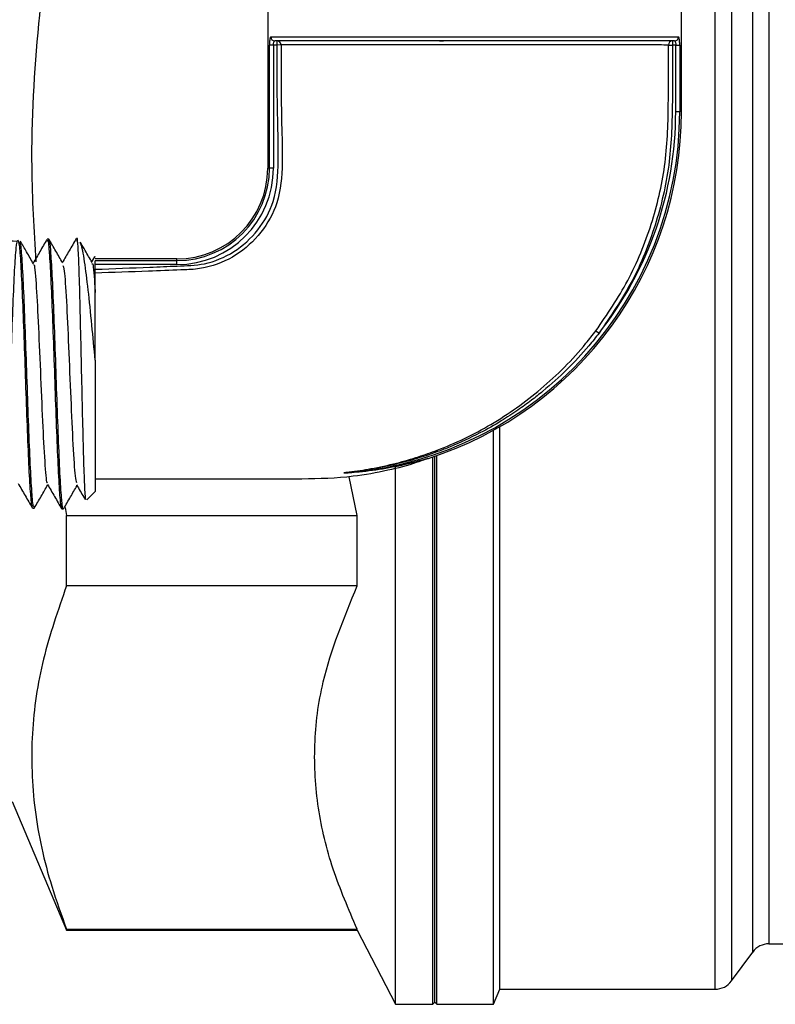
# Model space of a CAD drawing. Units: millimetres. Extents: x 0 to 40874, y 0 to 15182.
# Drawn here: x 659 to 696, y 1178 to 1226 of the extents above; entities that cross this region are included whole.
import ezdxf

# ---------------------------------------------------------------- set-up
doc = ezdxf.new("R2010")
doc.units = ezdxf.units.MM
doc.header["$LTSCALE"] = 8

msp = doc.modelspace()

# ---------------------------------------------------------------- linework, layer by layer
at = {"color": 7, "linetype": 'Continuous'}
for p, q in [((693.329, 1218.799), (693.329, 1259.299)), ((694.135, 1258.891), (694.135, 1218.799)), ((695.186, 1180.141), (695.186, 1257.458)), ((695.992, 1257.049), (695.992, 1180.549)), ((671.156, 1229.799), (671.156, 1218.999)), ((691.656, 1221.799), (691.656, 1229.799)), ((671.304, 1225.499), (691.508, 1225.499)), ((671.242, 1218.999), (671.242, 1225.099)), ((671.44, 1225.099), (671.242, 1225.099)), ((671.616, 1225.099), (671.44, 1225.099)), ((671.44, 1225.099), (671.44, 1218.999)), ((691.311, 1225.299), (671.501, 1225.299)), ((671.616, 1225.099), (671.616, 1225.299)), ((671.813, 1225.1), (671.616, 1225.099)), ((679.679, 1225.291), (679.869, 1225.299)), ((691.009, 1225.099), (691.206, 1225.099)), ((691.206, 1225.299), (691.206, 1225.099)), ((691.372, 1225.099), (691.206, 1225.099)), ((691.372, 1225.099), (691.57, 1225.099)), ((691.372, 1221.799), (691.372, 1225.099)), ((691.57, 1225.099), (691.57, 1221.799)), ((691.372, 1221.799), (691.57, 1221.799)), ((691.656, 1221.799), (691.57, 1221.799)), ((671.242, 1218.999), (671.156, 1218.999)), ((671.44, 1218.999), (671.242, 1218.999)), ((693.329, 1178.299), (693.329, 1218.799)), ((694.135, 1218.799), (694.135, 1178.708)), ((660.307, 1215.471), (660.222, 1215.469)), ((661.728, 1215.508), (661.672, 1215.506)), ((661.674, 1215.432), (661.728, 1215.322)), ((661.728, 1215.322), (661.728, 1215.508)), ((662.568, 1214.592), (662.431, 1214.357)), ((662.593, 1214.578), (662.606, 1214.625)), ((666.656, 1214.499), (662.606, 1214.499)), ((662.606, 1214.422), (662.613, 1214.413)), ((662.613, 1214.413), (666.656, 1214.413)), ((666.656, 1214.413), (666.656, 1214.499)), ((666.656, 1214.215), (666.656, 1214.413)), ((666.656, 1214.215), (662.606, 1214.215)), ((687.416, 1210.936), (687.571, 1210.818)), ((662.606, 1209.473), (662.606, 1202.968)), ((682.335, 1177.549), (682.335, 1206)), ((682.653, 1178.299), (682.653, 1206.18)), ((679.335, 1177.549), (679.335, 1204.683)), ((679.435, 1177.649), (679.435, 1204.716)), ((679.535, 1177.549), (679.535, 1204.751)), ((677.485, 1177.549), (677.485, 1204.237)), ((675.585, 1201.781), (675.194, 1203.703)), ((662.192, 1202.555), (662.606, 1202.968)), ((659.497, 1202.148), (659.581, 1202.145)), ((660.949, 1202.111), (661.033, 1202.108)), ((661.116, 1202.167), (661.185, 1201.781)), ((661.185, 1201.781), (675.585, 1201.781)), ((661.185, 1198.297), (661.185, 1201.781)), ((675.585, 1198.297), (675.585, 1201.781)), ((675.585, 1198.297), (661.185, 1198.297)), ((658.485, 1187.597), (661.185, 1181.224)), ((661.185, 1181.224), (661.185, 1181.278)), ((661.185, 1181.278), (675.585, 1181.278)), ((661.185, 1181.224), (675.585, 1181.224)), ((675.585, 1181.224), (675.585, 1181.278)), ((675.585, 1181.224), (677.485, 1177.549)), ((694.135, 1178.708), (695.186, 1180.141)), ((695.992, 1180.549), (730.742, 1180.549)), ((682.335, 1177.549), (682.653, 1178.299)), ((682.653, 1178.299), (693.329, 1178.299)), ((677.485, 1177.549), (679.335, 1177.549)), ((679.335, 1177.549), (679.435, 1177.649)), ((679.435, 1177.649), (679.535, 1177.549)), ((679.535, 1177.549), (682.335, 1177.549))]:
    msp.add_line(p, q, dxfattribs=at)
for centre, radius, start, end in [((671.502, 1225.498), 0.199, 179.5872, 269.5812), ((691.31, 1225.498), 0.199, 270.4188, 0.4128), ((671.614, 1225.101), 0.198, 359.7949, 89.4992), ((691.207, 1225.101), 0.198, 90.4468, 180.376), ((673.606, 1221.799), 17.964, 275.1145, 0), ((673.606, 1221.799), 18.05, 287.7638, 0), ((673.606, 1221.799), 17.766, 321.822, 0), ((666.656, 1218.999), 4.5, 270, 0), ((666.656, 1218.999), 4.784, 270, 360), ((666.656, 1218.999), 4.586, 270, 360), ((675.225, 1203.895), 0.0214, 145.4597, 163.9299), ((695.992, 1179.549), 1, 90, 143.7462), ((693.329, 1179.299), 1, 270, 323.7462)]:
    msp.add_arc(centre, radius, start, end, dxfattribs=at)
for points, knots in [([(661.185, 1235.818), (661.022, 1234.932), (660.429, 1231.728), (659.716, 1226.141), (659.339, 1219.846), (659.568, 1215.915), (659.658, 1214.354)], [0, 0, 0, 0, 0.125225, 0.45291, 0.782675, 1, 1, 1, 1]), ([(671.304, 1225.499), (671.298, 1225.497), (671.286, 1225.492), (671.268, 1225.443), (671.253, 1225.353), (671.244, 1225.233), (671.243, 1225.144), (671.242, 1225.099)], [0, 0, 0, 0, 0.1506, 0.366388, 0.579195, 0.790022, 1, 1, 1, 1]), ([(691.57, 1225.099), (691.57, 1225.127), (691.569, 1225.201), (691.563, 1225.313), (691.55, 1225.416), (691.532, 1225.486), (691.516, 1225.495), (691.508, 1225.499)], [0, 0, 0, 0, 0.1330315, 0.3452402, 0.561037, 0.7801146, 1, 1, 1, 1]), ([(662.606, 1213.984), (663.509, 1214.017), (664.864, 1214.068), (666.666, 1214.145), (668.105, 1214.185), (669.535, 1214.788), (670.726, 1215.878), (671.593, 1217.438), (671.707, 1219.377), (671.623, 1221.957), (671.619, 1223.878), (671.616, 1225.099)], [0, 0, 0, 0, 0.150784, 0.226193, 0.301685, 0.389357, 0.47837, 0.56733, 0.679612, 0.796358, 1, 1, 1, 1]), ([(671.813, 1225.1), (671.814, 1223.795), (671.815, 1221.839), (671.907, 1219.235), (671.76, 1217.342), (670.88, 1215.758), (669.641, 1214.617), (668.474, 1214.134), (667.665, 1213.993), (667.392, 1213.97), (667.249, 1213.964), (667.249, 1213.964)], [0, 0, 0, 0, 0.286846, 0.430204, 0.575137, 0.6971, 0.819277, 0.939896, 0.968334, 0.999996, 1, 1, 1, 1]), ([(671.44, 1225.099), (671.441, 1225.121), (671.442, 1225.166), (671.451, 1225.226), (671.466, 1225.271), (671.483, 1225.296), (671.496, 1225.298), (671.501, 1225.299)], [0, 0, 0, 0, 0.208504, 0.418166, 0.63065, 0.847594, 1, 1, 1, 1]), ([(691.009, 1225.099), (690.713, 1225.1), (690.121, 1225.101), (687.972, 1225.103), (685.169, 1225.107), (681.936, 1225.112), (678.663, 1225.116), (675.663, 1225.115), (673.254, 1225.108), (672.204, 1225.103), (671.878, 1225.101), (671.832, 1225.1), (671.813, 1225.1)], [0, 0, 0, 0, 0.120583, 0.241147, 0.36212, 0.482465, 0.601964, 0.723208, 0.848396, 0.974014, 0.988693, 1, 1, 1, 1]), ([(687.416, 1210.936), (687.971, 1211.749), (689.098, 1213.398), (690.222, 1216.175), (690.916, 1219.11), (691.005, 1221.254), (691.005, 1222.993), (691.008, 1223.987), (691.009, 1224.835), (691.009, 1225.099)], [0, 0, 0, 0, 0.197311, 0.400358, 0.597591, 0.800323, 0.82964, 0.946907, 1, 1, 1, 1]), ([(691.206, 1225.099), (691.21, 1224.106), (691.22, 1222.119), (691.119, 1219.105), (690.424, 1216.166), (689.287, 1213.334), (688.149, 1211.665), (687.571, 1210.818)], [0, 0, 0, 0, 0.198018, 0.396001, 0.598622, 0.796424, 1, 1, 1, 1]), ([(691.311, 1225.299), (691.319, 1225.297), (691.334, 1225.293), (691.352, 1225.258), (691.365, 1225.206), (691.371, 1225.15), (691.371, 1225.113), (691.372, 1225.099)], [0, 0, 0, 0, 0.222258, 0.441954, 0.657046, 0.867916, 1, 1, 1, 1]), ([(658.758, 1215.365), (658.164, 1215.383), (656.977, 1215.419), (657.552, 1214.587), (657.496, 1213.139), (657.61, 1211.191), (657.679, 1208.974), (657.759, 1206.735), (657.836, 1204.728), (657.914, 1203.179), (657.992, 1202.263), (658.07, 1202.085), (658.148, 1202.664), (658.225, 1203.935), (658.304, 1205.757), (658.382, 1207.922), (658.459, 1210.188), (658.537, 1212.299), (658.615, 1214.016), (658.693, 1215.145), (658.771, 1215.559), (658.849, 1215.21), (658.926, 1214.138), (659.004, 1212.462), (659.083, 1210.373), (659.16, 1208.104), (659.238, 1205.915), (659.316, 1204.037), (659.394, 1202.746), (659.455, 1202.122), (659.49, 1202.21), (659.499, 1202.233)], [0, 0, 0, 0, 0.035182, 0.070321, 0.10547, 0.140628, 0.175799, 0.21098, 0.246172, 0.281373, 0.316585, 0.351808, 0.387043, 0.422287, 0.45754, 0.492805, 0.528082, 0.563369, 0.598665, 0.633971, 0.669289, 0.704619, 0.739958, 0.775307, 0.810666, 0.846037, 0.881419, 0.916811, 0.952212, 0.987624, 1, 1, 1, 1]), ([(659.595, 1202.242), (659.579, 1202.213), (659.537, 1202.136), (659.468, 1202.862), (659.39, 1204.246), (659.312, 1206.175), (659.235, 1208.391), (659.157, 1210.652), (659.079, 1212.71), (659.001, 1214.294), (658.932, 1215.241), (658.89, 1215.308), (658.873, 1215.334)], [0, 0, 0, 0, 0.067096, 0.175233, 0.283335, 0.391401, 0.499434, 0.607438, 0.715414, 0.823354, 0.931258, 1, 1, 1, 1]), ([(659.549, 1214.253), (659.436, 1214.449), (659.22, 1214.822), (659.003, 1215.196), (658.901, 1215.373)], [0, 0, 0, 0, 0.524696, 1, 1, 1, 1]), ([(660.216, 1215.467), (660.099, 1215.265), (659.871, 1214.871), (659.643, 1214.476), (659.531, 1214.284)], [0, 0, 0, 0, 0.511342, 1, 1, 1, 1]), ([(660.224, 1215.384), (660.233, 1215.408), (660.268, 1215.5), (660.328, 1214.883), (660.406, 1213.596), (660.484, 1211.716), (660.562, 1209.52), (660.64, 1207.237), (660.718, 1205.127), (660.796, 1203.445), (660.873, 1202.32), (660.924, 1202.187), (660.949, 1202.122)], [0, 0, 0, 0, 0.036473, 0.143778, 0.251112, 0.358473, 0.465869, 0.573302, 0.680766, 0.788258, 0.895778, 1, 1, 1, 1]), ([(661.033, 1202.136), (661.031, 1202.127), (661.003, 1202.004), (660.949, 1202.482), (660.871, 1203.584), (660.793, 1205.355), (660.715, 1207.492), (660.638, 1209.782), (660.559, 1211.954), (660.481, 1213.785), (660.403, 1214.99), (660.346, 1215.537), (660.314, 1215.426), (660.308, 1215.406)], [0, 0, 0, 0, 0.008583, 0.116217, 0.223821, 0.331388, 0.438921, 0.546425, 0.653902, 0.761345, 0.868751, 0.976125, 1, 1, 1, 1]), ([(660.995, 1214.296), (660.882, 1214.492), (660.655, 1214.884), (660.429, 1215.275), (660.315, 1215.471)], [0, 0, 0, 0, 0.4999327, 1, 1, 1, 1]), ([(661.666, 1215.503), (661.549, 1215.302), (661.321, 1214.907), (661.093, 1214.513), (660.981, 1214.32)], [0, 0, 0, 0, 0.511826, 1, 1, 1, 1]), ([(661.728, 1215.322), (661.745, 1215.059), (661.777, 1214.533), (661.826, 1212.908), (661.875, 1210.889), (661.924, 1208.648), (661.973, 1206.465), (662.022, 1204.569), (662.071, 1203.217), (662.113, 1202.514), (662.138, 1202.577), (662.147, 1202.599)], [0, 0, 0, 0, 0.119654, 0.239096, 0.357739, 0.475363, 0.592047, 0.707894, 0.822998, 0.937237, 1, 1, 1, 1]), ([(662.606, 1209.473), (662.551, 1210.059), (662.434, 1211.304), (662.259, 1213.044), (662.078, 1214.436), (661.939, 1215.219), (661.861, 1215.288), (661.842, 1215.305)], [0, 0, 0, 0, 0.205194, 0.435885, 0.67378, 0.91979, 1, 1, 1, 1]), ([(662.451, 1214.323), (662.337, 1214.519), (662.145, 1214.852), (661.952, 1215.185), (661.873, 1215.322)], [0, 0, 0, 0, 0.588036, 1, 1, 1, 1]), ([(662.606, 1214.367), (662.608, 1214.373), (662.612, 1214.385), (662.615, 1214.398), (662.615, 1214.408), (662.614, 1214.411), (662.613, 1214.413)], [0, 0, 0, 0, 0.25389, 0.514871, 0.75426, 1, 1, 1, 1]), ([(662.606, 1212.827), (662.606, 1213.034), (662.606, 1213.452), (662.606, 1213.878), (662.606, 1214.18), (662.606, 1214.304), (662.606, 1214.367)], [0, 0, 0, 0, 0.305287, 0.618445, 0.808335, 1, 1, 1, 1]), ([(659.549, 1214.179), (659.555, 1214.193), (659.596, 1214.302), (659.673, 1213.369), (659.78, 1211.494), (659.888, 1208.937), (659.996, 1206.355), (660.103, 1204.37), (660.186, 1203.332), (660.232, 1203.423), (660.243, 1203.444)], [0, 0, 0, 0, 0.022482, 0.177471, 0.332538, 0.487683, 0.642908, 0.798214, 0.953601, 1, 1, 1, 1]), ([(660.995, 1214.175), (661.021, 1214.128), (661.082, 1214.016), (661.179, 1212.505), (661.287, 1210.197), (661.395, 1207.537), (661.502, 1205.194), (661.6, 1203.628), (661.661, 1203.476), (661.687, 1203.413)], [0, 0, 0, 0, 0.110724, 0.266061, 0.421478, 0.576975, 0.732553, 0.888208, 1, 1, 1, 1]), ([(662.451, 1214.233), (662.458, 1214.248), (662.5, 1214.344), (662.552, 1213.67), (662.597, 1212.971), (662.606, 1212.827)], [0, 0, 0, 0, 0.1259964, 0.819659, 1, 1, 1, 1]), ([(667.249, 1213.964), (667.249, 1213.964), (667.115, 1213.959), (666.449, 1213.935), (664.902, 1213.874), (663.487, 1213.823), (662.606, 1213.792)], [0, 0, 0, 0, 0.000013, 0.08611, 0.430498, 1, 1, 1, 1]), ([(662.606, 1209.473), (662.606, 1209.537), (662.606, 1209.894), (662.606, 1210.553), (662.606, 1211.411), (662.606, 1212.064), (662.606, 1212.528), (662.606, 1212.727), (662.606, 1212.827)], [0, 0, 0, 0, 0.049447, 0.275069, 0.518259, 0.768908, 0.884065, 1, 1, 1, 1]), ([(675.205, 1203.901), (675.143, 1203.896), (675.057, 1203.89), (674.967, 1203.887), (674.938, 1203.888), (674.932, 1203.89), (674.931, 1203.89), (674.931, 1203.891), (674.931, 1203.892), (674.934, 1203.893), (674.939, 1203.895), (674.946, 1203.897), (674.957, 1203.899), (674.973, 1203.902), (675.007, 1203.907), (675.081, 1203.918), (675.506, 1203.977), (676.342, 1204.101), (677.49, 1204.35), (678.581, 1204.665), (680.172, 1205.224), (682.278, 1206.236), (684.782, 1208.016), (686.442, 1209.682), (687.254, 1210.727), (687.416, 1210.936)], [0, 0, 0, 0, 0.0124611, 0.0172743, 0.0183205, 0.0186575, 0.0188562, 0.0190268, 0.0191972, 0.019444, 0.0197833, 0.0204542, 0.0211713, 0.0222126, 0.0237187, 0.0281901, 0.0374009, 0.1099868, 0.196752, 0.2718336, 0.3366258, 0.5333831, 0.7358422, 0.9473242, 1, 1, 1, 1]), ([(687.571, 1210.818), (687.406, 1210.609), (686.576, 1209.563), (685.441, 1208.451), (684.198, 1207.465), (683.514, 1206.97), (682.668, 1206.419), (681.557, 1205.791), (680.494, 1205.297), (679.478, 1204.901), (678.602, 1204.606), (677.504, 1204.305), (676.352, 1204.072), (675.56, 1203.965), (675.154, 1203.919), (675.085, 1203.911), (675.01, 1203.903), (674.976, 1203.898), (674.961, 1203.896), (674.95, 1203.895), (674.942, 1203.893), (674.937, 1203.892), (674.935, 1203.892), (674.934, 1203.892), (674.934, 1203.891), (674.934, 1203.891), (674.934, 1203.891), (674.935, 1203.891), (674.936, 1203.89), (674.942, 1203.89), (674.971, 1203.891), (675.011, 1203.893), (675.096, 1203.898), (675.158, 1203.903), (675.207, 1203.907)], [0, 0, 0, 0, 0.052969, 0.26537, 0.313178, 0.3681, 0.4331, 0.513625, 0.621571, 0.6655, 0.730207, 0.805127, 0.891608, 0.963436, 0.963793, 0.972903, 0.977295, 0.978759, 0.979759, 0.980434, 0.981041, 0.981322, 0.981497, 0.981551, 0.981596, 0.981638, 0.981686, 0.981727, 0.981811, 0.982073, 0.983019, 0.98769, 0.990083, 1, 1, 1, 1]), ([(662.606, 1203.599), (663.524, 1203.599), (665.82, 1203.598), (669.235, 1203.608), (672.579, 1203.577), (675.135, 1203.652), (677.042, 1204.005), (678.211, 1204.29), (678.79, 1204.509), (678.894, 1204.548)], [0, 0, 0, 0, 0.167929, 0.420245, 0.62505, 0.780412, 0.886812, 0.979568, 1, 1, 1, 1]), ([(679.066, 1204.596), (679.073, 1204.598), (679.099, 1204.605), (679.111, 1204.609), (679.098, 1204.605), (679.023, 1204.583), (678.767, 1204.511), (677.677, 1204.226), (676.407, 1204.001), (675.361, 1203.914), (675.205, 1203.901)], [0, 0, 0, 0, 0.007861, 0.030946, 0.054081, 0.083546, 0.134826, 0.290894, 0.893676, 1, 1, 1, 1]), ([(675.207, 1203.907), (675.364, 1203.92), (676.411, 1204.006), (677.681, 1204.229), (678.774, 1204.514), (679.027, 1204.585), (679.103, 1204.607), (679.108, 1204.608), (679.11, 1204.609)], [0, 0, 0, 0, 0.109782, 0.732702, 0.894467, 0.947885, 0.978741, 1, 1, 1, 1]), ([(658.786, 1203.369), (658.903, 1203.167), (659.136, 1202.764), (659.37, 1202.36), (659.486, 1202.158)], [0, 0, 0, 0, 0.499926, 1, 1, 1, 1]), ([(659.59, 1202.146), (659.704, 1202.342), (659.926, 1202.725), (660.148, 1203.109), (660.256, 1203.297)], [0, 0, 0, 0, 0.510739, 1, 1, 1, 1]), ([(660.243, 1203.32), (660.36, 1203.118), (660.593, 1202.715), (660.827, 1202.311), (660.943, 1202.109)], [0, 0, 0, 0, 0.499921, 1, 1, 1, 1]), ([(661.045, 1202.117), (661.159, 1202.313), (661.379, 1202.694), (661.599, 1203.075), (661.706, 1203.26)], [0, 0, 0, 0, 0.514226, 1, 1, 1, 1]), ([(661.687, 1203.294), (661.803, 1203.092), (661.942, 1202.853), (662.08, 1202.614), (662.102, 1202.577)], [0, 0, 0, 0, 0.844223, 1, 1, 1, 1]), ([(661.185, 1198.297), (660.767, 1197.088), (659.927, 1194.665), (659.379, 1190.948), (659.514, 1187.178), (660.224, 1183.942), (660.931, 1181.984), (661.185, 1181.278)], [0, 0, 0, 0, 0.214691, 0.430674, 0.651577, 0.874367, 1, 1, 1, 1]), ([(675.585, 1181.278), (675.159, 1182.266), (674.305, 1184.248), (673.577, 1187.297), (673.393, 1190.401), (673.864, 1194.103), (674.936, 1196.714), (675.585, 1198.297)], [0, 0, 0, 0, 0.17645, 0.353881, 0.53521, 0.718195, 1, 1, 1, 1])]:
    msp.add_open_spline(points, degree=3, knots=knots, dxfattribs=at)

doc.saveas('drawing.dxf')
